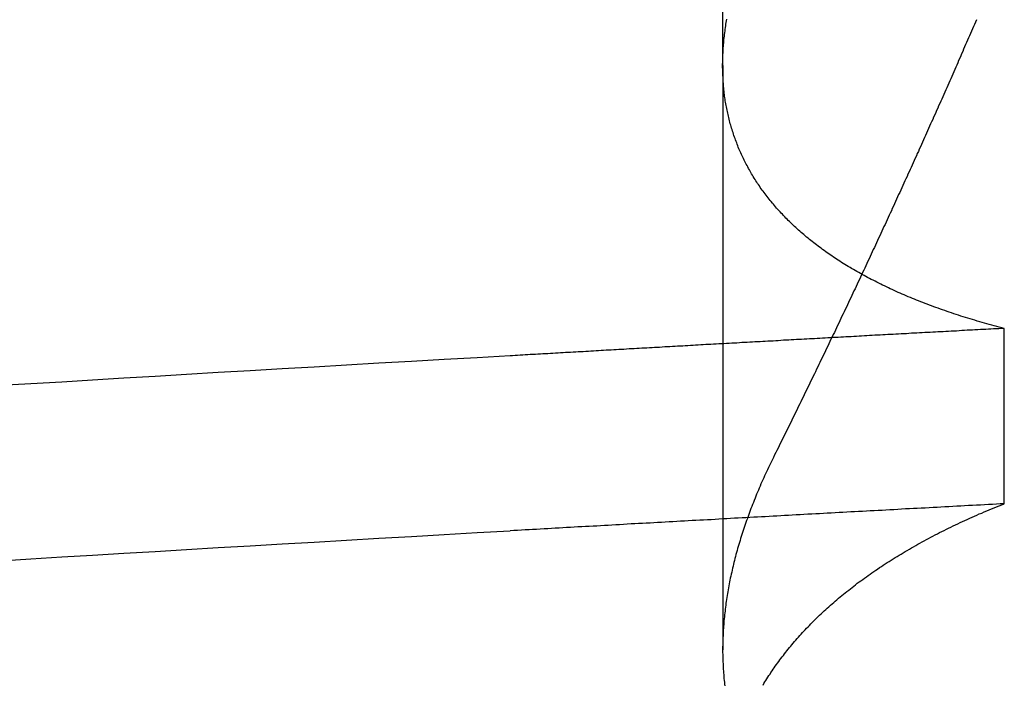
# Model space of a CAD drawing. Extents: x 361 to 1471, y 61 to 1604.
# Drawn here: x 569 to 570, y 1525 to 1526 of the extents above; entities that cross this region are included whole.
import ezdxf

# ---------------------------------------------------------------- set-up
doc = ezdxf.new("R2010")
doc.units = 0
doc.header["$LTSCALE"] = 4
doc.linetypes.add('CENTER', pattern=[50.8, 31.75, -6.35, 6.35, -6.35])
doc.linetypes.add('HIDDEN', pattern=[9.525, 6.35, -3.175])
for name, color, linetype in [('AM_7', 1, 'CENTER'), ('OBRYS', 7, 'CONTINUOUS'), ('SKRYTÁ__ISO_', 2, 'HIDDEN')]:
    doc.layers.add(name, color=color, linetype=linetype)

# ---------------------------------------------------------------- blocks, each defined once
blk = doc.blocks.new('A$C4B7440DB')
at = {"layer": 'SKRYTÁ__ISO_'}
for p, q in [((17.3751, 19.80296), (16.94262, 19.80296)), ((17.3751, 19.80296), (17.5, 19.80296)), ((17.05078, 19.59453), (17.18054, 19.59453))]:
    blk.add_line(p, q, dxfattribs=at)
for points in [[(17.0086, 20.3378, 0), (17.01, 20.3151, 0), (17.0114, 20.2922, 0), (17.0128, 20.2693, 0), (17.0141, 20.2462, 0), (17.0155, 20.223, 0), (17.0169, 20.1997, 0), (17.0183, 20.1763, 0), (17.0197, 20.1527, 0), (17.0211, 20.1291, 0), (17.0224, 20.1053, 0), (17.0238, 20.0814, 0), (17.0252, 20.0574, 0), (17.0266, 20.0333, 0), (17.028, 20.009, 0), (17.0294, 19.9847, 0), (17.0307, 19.9602, 0)], [(17.1384, 20.3378, 0), (17.1398, 20.3151, 0), (17.1411, 20.2922, 0), (17.1425, 20.2693, 0), (17.1439, 20.2462, 0), (17.1453, 20.223, 0), (17.1467, 20.1997, 0), (17.1481, 20.1763, 0), (17.1494, 20.1527, 0), (17.1508, 20.1291, 0), (17.1522, 20.1053, 0), (17.1536, 20.0814, 0), (17.155, 20.0574, 0), (17.1564, 20.0333, 0), (17.1577, 20.009, 0), (17.1591, 19.9847, 0), (17.1605, 19.9602, 0)], [(17.0508, 19.5945, 0), (17.0506, 19.5975, 0), (17.0505, 19.6004, 0), (17.0503, 19.6033, 0), (17.0502, 19.6063, 0), (17.05, 19.6092, 0), (17.0498, 19.6121, 0), (17.0497, 19.6151, 0), (17.0495, 19.618, 0), (17.0494, 19.6209, 0), (17.0492, 19.6239, 0), (17.0491, 19.6268, 0), (17.0489, 19.6297, 0), (17.0487, 19.6326, 0), (17.0486, 19.6355, 0), (17.0484, 19.6385, 0), (17.0483, 19.6414, 0), (17.0481, 19.6443, 0), (17.048, 19.6472, 0), (17.0478, 19.6501, 0), (17.0476, 19.6531, 0), (17.0475, 19.656, 0), (17.0473, 19.6589, 0), (17.0472, 19.6618, 0), (17.047, 19.6647, 0), (17.0469, 19.6676, 0), (17.0467, 19.6705, 0), (17.0466, 19.6734, 0), (17.0464, 19.6763, 0), (17.0462, 19.6792, 0), (17.0461, 19.6821, 0), (17.0459, 19.685, 0), (17.0458, 19.6879, 0), (17.0456, 19.6908, 0), (17.0455, 19.6937, 0), (17.0453, 19.6966, 0), (17.0451, 19.6995, 0), (17.045, 19.7024, 0), (17.0448, 19.7053, 0), (17.0447, 19.7082, 0), (17.0445, 19.7111, 0), (17.0444, 19.714, 0), (17.0442, 19.7168, 0), (17.044, 19.7197, 0), (17.0439, 19.7226, 0), (17.0437, 19.7255, 0), (17.0436, 19.7284, 0), (17.0434, 19.7313, 0), (17.0433, 19.7341, 0), (17.0431, 19.737, 0), (17.043, 19.7399, 0), (17.0428, 19.7428, 0), (17.0426, 19.7456, 0), (17.0425, 19.7485, 0), (17.0423, 19.7514, 0), (17.0422, 19.7543, 0), (17.042, 19.7571, 0), (17.0419, 19.76, 0), (17.0417, 19.7629, 0), (17.0415, 19.7657, 0), (17.0414, 19.7686, 0), (17.0412, 19.7715, 0), (17.0411, 19.7743, 0), (17.0409, 19.7772, 0), (17.0408, 19.78, 0), (17.0406, 19.7829, 0), (17.0404, 19.7857, 0), (17.0403, 19.7886, 0), (17.0401, 19.7915, 0), (17.04, 19.7943, 0), (17.0398, 19.7972, 0), (17.0397, 19.8, 0), (17.0395, 19.8029, 0), (17.0394, 19.8057, 0), (17.0392, 19.8085, 0), (17.039, 19.8114, 0), (17.0389, 19.8142, 0), (17.0387, 19.8171, 0), (17.0386, 19.8199, 0), (17.0384, 19.8228, 0), (17.0383, 19.8256, 0), (17.0381, 19.8284, 0), (17.0379, 19.8313, 0), (17.0378, 19.8341, 0), (17.0376, 19.8369, 0), (17.0375, 19.8398, 0), (17.0373, 19.8426, 0), (17.0372, 19.8454, 0), (17.037, 19.8482, 0), (17.0368, 19.8511, 0), (17.0367, 19.8539, 0), (17.0365, 19.8567, 0), (17.0364, 19.8595, 0), (17.0362, 19.8624, 0), (17.0361, 19.8652, 0), (17.0359, 19.868, 0), (17.0358, 19.8708, 0), (17.0356, 19.8736, 0), (17.0354, 19.8764, 0), (17.0353, 19.8793, 0), (17.0351, 19.8821, 0), (17.035, 19.8849, 0), (17.0348, 19.8877, 0), (17.0347, 19.8905, 0), (17.0345, 19.8933, 0), (17.0343, 19.8961, 0), (17.0342, 19.8989, 0), (17.034, 19.9017, 0), (17.0339, 19.9045, 0), (17.0337, 19.9073, 0), (17.0336, 19.9101, 0), (17.0334, 19.9129, 0), (17.0332, 19.9157, 0), (17.0331, 19.9185, 0), (17.0329, 19.9213, 0), (17.0328, 19.9241, 0), (17.0326, 19.9269, 0), (17.0325, 19.9296, 0), (17.0323, 19.9324, 0), (17.0322, 19.9352, 0), (17.032, 19.938, 0), (17.0318, 19.9408, 0), (17.0317, 19.9436, 0), (17.0315, 19.9463, 0), (17.0314, 19.9491, 0), (17.0312, 19.9519, 0), (17.0311, 19.9547, 0), (17.0309, 19.9575, 0), (17.0307, 19.9602, 0)], [(17.1805, 19.5945, 0), (17.1804, 19.5965, 0), (17.1803, 19.5985, 0), (17.1802, 19.6004, 0), (17.1801, 19.6024, 0), (17.18, 19.6044, 0), (17.1799, 19.6063, 0), (17.1798, 19.6083, 0), (17.1797, 19.6103, 0), (17.1796, 19.6122, 0), (17.1795, 19.6142, 0), (17.1794, 19.6162, 0), (17.1793, 19.6181, 0), (17.1792, 19.6201, 0), (17.1791, 19.622, 0), (17.179, 19.624, 0), (17.1789, 19.626, 0), (17.1788, 19.6279, 0), (17.1786, 19.6299, 0), (17.1785, 19.6318, 0), (17.1784, 19.6338, 0), (17.1783, 19.6358, 0), (17.1782, 19.6377, 0), (17.1781, 19.6397, 0), (17.178, 19.6416, 0), (17.1779, 19.6436, 0), (17.1778, 19.6455, 0), (17.1777, 19.6475, 0), (17.1776, 19.6495, 0), (17.1775, 19.6514, 0), (17.1774, 19.6534, 0), (17.1773, 19.6553, 0), (17.1772, 19.6573, 0), (17.1771, 19.6592, 0), (17.177, 19.6612, 0), (17.1769, 19.6631, 0), (17.1767, 19.6651, 0), (17.1766, 19.667, 0), (17.1765, 19.669, 0), (17.1764, 19.6709, 0), (17.1763, 19.6729, 0), (17.1762, 19.6748, 0), (17.1761, 19.6768, 0), (17.176, 19.6787, 0), (17.1759, 19.6806, 0), (17.1758, 19.6826, 0), (17.1757, 19.6845, 0), (17.1756, 19.6865, 0), (17.1755, 19.6884, 0), (17.1754, 19.6904, 0), (17.1753, 19.6923, 0), (17.1752, 19.6942, 0), (17.1751, 19.6962, 0), (17.175, 19.6981, 0), (17.1748, 19.7001, 0), (17.1747, 19.702, 0), (17.1746, 19.7039, 0), (17.1745, 19.7059, 0), (17.1744, 19.7078, 0), (17.1743, 19.7097, 0), (17.1742, 19.7117, 0), (17.1741, 19.7136, 0), (17.174, 19.7156, 0), (17.1739, 19.7175, 0), (17.1738, 19.7194, 0), (17.1737, 19.7214, 0), (17.1736, 19.7233, 0), (17.1735, 19.7252, 0), (17.1734, 19.7272, 0), (17.1733, 19.7291, 0), (17.1731, 19.731, 0), (17.173, 19.7329, 0), (17.1729, 19.7349, 0), (17.1728, 19.7368, 0), (17.1727, 19.7387, 0), (17.1726, 19.7407, 0), (17.1725, 19.7426, 0), (17.1724, 19.7445, 0), (17.1723, 19.7464, 0), (17.1722, 19.7484, 0), (17.1721, 19.7503, 0), (17.172, 19.7522, 0), (17.1719, 19.7541, 0), (17.1718, 19.7561, 0), (17.1717, 19.758, 0), (17.1716, 19.7599, 0), (17.1714, 19.7618, 0), (17.1713, 19.7637, 0), (17.1712, 19.7657, 0), (17.1711, 19.7676, 0), (17.171, 19.7695, 0), (17.1709, 19.7714, 0), (17.1708, 19.7733, 0), (17.1707, 19.7752, 0), (17.1706, 19.7772, 0), (17.1705, 19.7791, 0), (17.1704, 19.781, 0), (17.1703, 19.7829, 0), (17.1702, 19.7848, 0), (17.1701, 19.7867, 0), (17.17, 19.7887, 0), (17.1699, 19.7906, 0), (17.1697, 19.7925, 0), (17.1696, 19.7944, 0), (17.1695, 19.7963, 0), (17.1694, 19.7982, 0), (17.1693, 19.8001, 0), (17.1692, 19.802, 0), (17.1691, 19.8039, 0), (17.169, 19.8058, 0), (17.1689, 19.8077, 0), (17.1688, 19.8097, 0), (17.1687, 19.8116, 0), (17.1686, 19.8135, 0), (17.1685, 19.8154, 0), (17.1684, 19.8173, 0), (17.1683, 19.8192, 0), (17.1681, 19.8211, 0), (17.168, 19.823, 0), (17.1679, 19.8249, 0), (17.1678, 19.8268, 0), (17.1677, 19.8287, 0), (17.1676, 19.8306, 0), (17.1675, 19.8325, 0), (17.1674, 19.8344, 0), (17.1673, 19.8363, 0), (17.1672, 19.8382, 0), (17.1671, 19.8401, 0), (17.167, 19.842, 0), (17.1669, 19.8439, 0), (17.1668, 19.8458, 0), (17.1666, 19.8477, 0), (17.1665, 19.8496, 0), (17.1664, 19.8514, 0), (17.1663, 19.8533, 0), (17.1662, 19.8552, 0), (17.1661, 19.8571, 0), (17.166, 19.859, 0), (17.1659, 19.8609, 0), (17.1658, 19.8628, 0), (17.1657, 19.8647, 0), (17.1656, 19.8666, 0), (17.1655, 19.8685, 0), (17.1654, 19.8703, 0), (17.1653, 19.8722, 0), (17.1651, 19.8741, 0), (17.165, 19.876, 0), (17.1649, 19.8779, 0), (17.1648, 19.8798, 0), (17.1647, 19.8817, 0), (17.1646, 19.8835, 0), (17.1645, 19.8854, 0), (17.1644, 19.8873, 0), (17.1643, 19.8892, 0), (17.1642, 19.8911, 0), (17.1641, 19.893, 0), (17.164, 19.8948, 0), (17.1639, 19.8967, 0), (17.1638, 19.8986, 0), (17.1636, 19.9005, 0), (17.1635, 19.9023, 0), (17.1634, 19.9042, 0), (17.1633, 19.9061, 0), (17.1632, 19.908, 0), (17.1631, 19.9098, 0), (17.163, 19.9117, 0), (17.1629, 19.9136, 0), (17.1628, 19.9155, 0), (17.1627, 19.9173, 0), (17.1626, 19.9192, 0), (17.1625, 19.9211, 0), (17.1624, 19.923, 0), (17.1623, 19.9248, 0), (17.1621, 19.9267, 0), (17.162, 19.9286, 0), (17.1619, 19.9304, 0), (17.1618, 19.9323, 0), (17.1617, 19.9342, 0), (17.1616, 19.936, 0), (17.1615, 19.9379, 0), (17.1614, 19.9398, 0), (17.1613, 19.9416, 0), (17.1612, 19.9435, 0), (17.1611, 19.9454, 0), (17.161, 19.9472, 0), (17.1609, 19.9491, 0), (17.1608, 19.9509, 0), (17.1606, 19.9528, 0), (17.1605, 19.9547, 0), (17.1604, 19.9565, 0), (17.1603, 19.9584, 0), (17.1602, 19.9602, 0)], [(16.9165, 19.7731, 0), (16.9177, 19.7724, 0), (16.9189, 19.7717, 0), (16.9201, 19.771, 0), (16.9212, 19.7702, 0), (16.9224, 19.7695, 0), (16.9236, 19.7687, 0), (16.9248, 19.7679, 0), (16.9259, 19.7672, 0), (16.9271, 19.7664, 0), (16.9283, 19.7656, 0), (16.9294, 19.7648, 0), (16.9306, 19.764, 0), (16.9318, 19.7631, 0), (16.9329, 19.7623, 0), (16.9341, 19.7615, 0), (16.9352, 19.7606, 0), (16.9364, 19.7598, 0), (16.9375, 19.7589, 0), (16.9386, 19.758, 0), (16.9398, 19.7572, 0), (16.9409, 19.7563, 0), (16.942, 19.7554, 0), (16.9432, 19.7545, 0), (16.9443, 19.7535, 0), (16.9454, 19.7526, 0), (16.9465, 19.7517, 0), (16.9477, 19.7507, 0), (16.9488, 19.7498, 0), (16.9499, 19.7488, 0), (16.951, 19.7479, 0), (16.9521, 19.7469, 0), (16.9532, 19.7459, 0), (16.9543, 19.7449, 0), (16.9554, 19.7439, 0), (16.9565, 19.7429, 0), (16.9576, 19.7419, 0), (16.9587, 19.7408, 0), (16.9598, 19.7398, 0), (16.9608, 19.7387, 0), (16.9619, 19.7377, 0), (16.963, 19.7366, 0), (16.9641, 19.7355, 0), (16.9651, 19.7345, 0), (16.9662, 19.7334, 0), (16.9673, 19.7323, 0), (16.9683, 19.7312, 0), (16.9694, 19.73, 0), (16.9705, 19.7289, 0), (16.9715, 19.7278, 0), (16.9726, 19.7266, 0), (16.9736, 19.7255, 0), (16.9746, 19.7243, 0), (16.9757, 19.7231, 0), (16.9767, 19.722, 0), (16.9778, 19.7208, 0), (16.9788, 19.7196, 0), (16.9798, 19.7184, 0), (16.9808, 19.7172, 0), (16.9819, 19.7159, 0), (16.9829, 19.7147, 0), (16.9839, 19.7135, 0), (16.9849, 19.7122, 0), (16.9859, 19.711, 0), (16.9869, 19.7097, 0), (16.9879, 19.7084, 0), (16.9889, 19.7072, 0), (16.9899, 19.7059, 0), (16.9909, 19.7046, 0), (16.9919, 19.7033, 0), (16.9929, 19.702, 0), (16.9938, 19.7006, 0), (16.9948, 19.6993, 0), (16.9958, 19.698, 0), (16.9968, 19.6966, 0), (16.9977, 19.6953, 0), (16.9987, 19.6939, 0), (16.9996, 19.6925, 0), (17.0006, 19.6911, 0), (17.0016, 19.6897, 0), (17.0025, 19.6883, 0), (17.0035, 19.6869, 0), (17.0044, 19.6855, 0), (17.0053, 19.6841, 0), (17.0063, 19.6826, 0), (17.0072, 19.6812, 0), (17.0081, 19.6798, 0), (17.0091, 19.6783, 0), (17.01, 19.6768, 0), (17.0109, 19.6754, 0), (17.0118, 19.6739, 0), (17.0127, 19.6724, 0), (17.0136, 19.6709, 0), (17.0145, 19.6694, 0), (17.0154, 19.6678, 0), (17.0163, 19.6663, 0), (17.0172, 19.6648, 0), (17.0181, 19.6632, 0), (17.019, 19.6617, 0), (17.0199, 19.6601, 0), (17.0208, 19.6585, 0), (17.0216, 19.657, 0), (17.0225, 19.6554, 0), (17.0234, 19.6538, 0), (17.0243, 19.6522, 0), (17.0251, 19.6506, 0), (17.026, 19.649, 0), (17.0268, 19.6473, 0), (17.0277, 19.6457, 0), (17.0285, 19.644, 0), (17.0294, 19.6424, 0), (17.0302, 19.6407, 0), (17.031, 19.639, 0), (17.0319, 19.6374, 0), (17.0327, 19.6357, 0), (17.0335, 19.634, 0), (17.0344, 19.6323, 0), (17.0352, 19.6306, 0), (17.036, 19.6288, 0), (17.0368, 19.6271, 0), (17.0376, 19.6254, 0), (17.0384, 19.6236, 0), (17.0392, 19.6219, 0), (17.04, 19.6201, 0), (17.0408, 19.6183, 0), (17.0416, 19.6166, 0), (17.0424, 19.6148, 0), (17.0432, 19.613, 0), (17.0439, 19.6112, 0), (17.0447, 19.6093, 0), (17.0455, 19.6075, 0), (17.0463, 19.6057, 0), (17.047, 19.6039, 0), (17.0478, 19.602, 0), (17.0485, 19.6002, 0), (17.0493, 19.5983, 0), (17.05, 19.5964, 0), (17.0508, 19.5945, 0)], [(17.0851, 19.7653, 0), (17.0836, 19.7661, 0), (17.0821, 19.7668, 0), (17.0806, 19.7676, 0), (17.0791, 19.7683, 0), (17.0775, 19.769, 0), (17.076, 19.7698, 0), (17.0745, 19.7705, 0), (17.073, 19.7712, 0), (17.0715, 19.7719, 0), (17.0699, 19.7726, 0), (17.0684, 19.7732, 0), (17.0669, 19.7739, 0), (17.0654, 19.7746, 0), (17.0639, 19.7752, 0), (17.0624, 19.7759, 0), (17.0609, 19.7765, 0), (17.0594, 19.7772, 0), (17.0579, 19.7778, 0), (17.0563, 19.7784, 0), (17.0548, 19.779, 0), (17.0533, 19.7796, 0), (17.0518, 19.7802, 0), (17.0503, 19.7808, 0), (17.0488, 19.7814, 0), (17.0473, 19.782, 0), (17.0458, 19.7825, 0), (17.0444, 19.7831, 0), (17.0429, 19.7836, 0), (17.0414, 19.7842, 0), (17.0399, 19.7847, 0), (17.0384, 19.7853, 0), (17.0369, 19.7858, 0), (17.0354, 19.7863, 0), (17.0339, 19.7868, 0), (17.0324, 19.7873, 0), (17.031, 19.7878, 0), (17.0295, 19.7883, 0), (17.028, 19.7888, 0), (17.0265, 19.7892, 0), (17.025, 19.7897, 0), (17.0236, 19.7901, 0), (17.0221, 19.7906, 0), (17.0206, 19.791, 0), (17.0191, 19.7914, 0), (17.0177, 19.7919, 0), (17.0162, 19.7923, 0), (17.0147, 19.7927, 0), (17.0133, 19.7931, 0), (17.0118, 19.7935, 0), (17.0103, 19.7939, 0), (17.0089, 19.7942, 0), (17.0074, 19.7946, 0), (17.006, 19.795, 0), (17.0045, 19.7953, 0), (17.003, 19.7957, 0), (17.0016, 19.796, 0), (17.0001, 19.7963, 0), (16.9987, 19.7966, 0), (16.9972, 19.797, 0), (16.9958, 19.7973, 0), (16.9943, 19.7976, 0), (16.9929, 19.7979, 0), (16.9915, 19.7981, 0), (16.99, 19.7984, 0), (16.9886, 19.7987, 0), (16.9871, 19.7989, 0), (16.9857, 19.7992, 0), (16.9843, 19.7994, 0), (16.9828, 19.7997, 0), (16.9814, 19.7999, 0), (16.98, 19.8001, 0), (16.9785, 19.8003, 0), (16.9771, 19.8005, 0), (16.9757, 19.8007, 0), (16.9743, 19.8009, 0), (16.9728, 19.8011, 0), (16.9714, 19.8012, 0), (16.97, 19.8014, 0), (16.9686, 19.8016, 0), (16.9672, 19.8017, 0), (16.9657, 19.8018, 0), (16.9643, 19.802, 0), (16.9629, 19.8021, 0), (16.9615, 19.8022, 0), (16.9601, 19.8023, 0), (16.9587, 19.8024, 0), (16.9573, 19.8025, 0), (16.9559, 19.8026, 0), (16.9545, 19.8027, 0), (16.9531, 19.8027, 0), (16.9517, 19.8028, 0), (16.9503, 19.8028, 0), (16.9489, 19.8029, 0), (16.9475, 19.8029, 0), (16.9461, 19.8029, 0), (16.9448, 19.803, 0), (16.9434, 19.803, 0), (16.942, 19.803, 0), (16.9406, 19.803, 0), (16.9392, 19.8029, 0), (16.9379, 19.8029, 0), (16.9365, 19.8029, 0), (16.9351, 19.8028, 0), (16.9337, 19.8028, 0), (16.9324, 19.8027, 0), (16.931, 19.8027, 0), (16.9296, 19.8026, 0), (16.9283, 19.8025, 0), (16.9269, 19.8024, 0), (16.9256, 19.8023, 0), (16.9242, 19.8022, 0), (16.9228, 19.8021, 0), (16.9215, 19.802, 0), (16.9201, 19.8018, 0), (16.9188, 19.8017, 0), (16.9174, 19.8016, 0), (16.9161, 19.8014, 0)], [(17.1805, 19.5945, 0), (17.181, 19.5964, 0), (17.1815, 19.5982, 0), (17.182, 19.6001, 0), (17.1825, 19.6019, 0), (17.183, 19.6037, 0), (17.1835, 19.6056, 0), (17.184, 19.6074, 0), (17.1845, 19.6092, 0), (17.185, 19.611, 0), (17.1855, 19.6127, 0), (17.186, 19.6145, 0), (17.1865, 19.6163, 0), (17.187, 19.618, 0), (17.1876, 19.6198, 0), (17.1881, 19.6215, 0), (17.1886, 19.6233, 0), (17.1892, 19.625, 0), (17.1897, 19.6267, 0), (17.1903, 19.6284, 0), (17.1908, 19.6301, 0), (17.1914, 19.6318, 0), (17.192, 19.6335, 0), (17.1925, 19.6352, 0), (17.1931, 19.6369, 0), (17.1937, 19.6385, 0), (17.1942, 19.6402, 0), (17.1948, 19.6418, 0), (17.1954, 19.6435, 0), (17.196, 19.6451, 0), (17.1966, 19.6467, 0), (17.1972, 19.6483, 0), (17.1978, 19.6499, 0), (17.1984, 19.6515, 0), (17.199, 19.6531, 0), (17.1996, 19.6547, 0), (17.2002, 19.6563, 0), (17.2008, 19.6579, 0), (17.2014, 19.6594, 0), (17.2021, 19.661, 0), (17.2027, 19.6625, 0), (17.2033, 19.664, 0), (17.204, 19.6656, 0), (17.2046, 19.6671, 0), (17.2053, 19.6686, 0), (17.2059, 19.6701, 0), (17.2066, 19.6716, 0), (17.2072, 19.6731, 0), (17.2079, 19.6745, 0), (17.2085, 19.676, 0), (17.2092, 19.6775, 0), (17.2099, 19.6789, 0), (17.2106, 19.6803, 0), (17.2112, 19.6818, 0), (17.2119, 19.6832, 0), (17.2126, 19.6846, 0), (17.2133, 19.686, 0), (17.214, 19.6874, 0), (17.2147, 19.6888, 0), (17.2154, 19.6902, 0), (17.2161, 19.6916, 0), (17.2168, 19.693, 0), (17.2175, 19.6943, 0), (17.2182, 19.6957, 0), (17.2189, 19.697, 0), (17.2197, 19.6983, 0), (17.2204, 19.6997, 0), (17.2211, 19.701, 0), (17.2219, 19.7023, 0), (17.2226, 19.7036, 0), (17.2233, 19.7049, 0), (17.2241, 19.7062, 0), (17.2248, 19.7075, 0), (17.2256, 19.7087, 0), (17.2264, 19.71, 0), (17.2271, 19.7112, 0), (17.2279, 19.7125, 0), (17.2286, 19.7137, 0), (17.2294, 19.7149, 0), (17.2302, 19.7162, 0), (17.231, 19.7174, 0), (17.2318, 19.7186, 0), (17.2325, 19.7198, 0), (17.2333, 19.7209, 0), (17.2341, 19.7221, 0), (17.2349, 19.7233, 0), (17.2357, 19.7244, 0), (17.2365, 19.7256, 0), (17.2373, 19.7267, 0), (17.2381, 19.7279, 0), (17.239, 19.729, 0), (17.2398, 19.7301, 0), (17.2406, 19.7312, 0), (17.2414, 19.7323, 0), (17.2423, 19.7334, 0), (17.2431, 19.7345, 0), (17.2439, 19.7356, 0), (17.2448, 19.7366, 0), (17.2456, 19.7377, 0), (17.2464, 19.7388, 0), (17.2473, 19.7398, 0), (17.2481, 19.7408, 0), (17.249, 19.7418, 0), (17.2499, 19.7429, 0), (17.2507, 19.7439, 0), (17.2516, 19.7449, 0), (17.2525, 19.7459, 0), (17.2533, 19.7468, 0), (17.2542, 19.7478, 0), (17.2551, 19.7488, 0), (17.256, 19.7497, 0), (17.2568, 19.7507, 0), (17.2577, 19.7516, 0), (17.2586, 19.7525, 0), (17.2595, 19.7535, 0), (17.2604, 19.7544, 0), (17.2613, 19.7553, 0), (17.2622, 19.7562, 0), (17.2631, 19.757, 0), (17.264, 19.7579, 0), (17.265, 19.7588, 0), (17.2659, 19.7597, 0), (17.2668, 19.7605, 0), (17.2677, 19.7613, 0), (17.2686, 19.7622, 0), (17.2696, 19.763, 0), (17.2705, 19.7638, 0), (17.2714, 19.7646, 0), (17.2724, 19.7654, 0), (17.2733, 19.7662, 0), (17.2743, 19.767, 0), (17.2752, 19.7678, 0), (17.2762, 19.7685, 0), (17.2771, 19.7693, 0), (17.2781, 19.7701, 0), (17.2791, 19.7708, 0), (17.28, 19.7715, 0), (17.281, 19.7722, 0), (17.282, 19.773, 0), (17.2829, 19.7737, 0), (17.2839, 19.7744, 0), (17.2849, 19.7751, 0), (17.2859, 19.7757, 0), (17.2869, 19.7764, 0), (17.2878, 19.7771, 0), (17.2888, 19.7777, 0), (17.2898, 19.7784, 0), (17.2908, 19.779, 0), (17.2918, 19.7796, 0), (17.2928, 19.7803, 0), (17.2938, 19.7809, 0), (17.2949, 19.7815, 0), (17.2959, 19.7821, 0), (17.2969, 19.7827, 0), (17.2979, 19.7832, 0), (17.2989, 19.7838, 0), (17.3, 19.7844, 0), (17.301, 19.7849, 0), (17.302, 19.7855, 0), (17.303, 19.786, 0), (17.3041, 19.7865, 0), (17.3051, 19.7871, 0), (17.3062, 19.7876, 0), (17.3072, 19.7881, 0), (17.3083, 19.7886, 0), (17.3093, 19.7891, 0), (17.3104, 19.7895, 0), (17.3114, 19.79, 0), (17.3125, 19.7905, 0), (17.3135, 19.7909, 0), (17.3146, 19.7914, 0), (17.3157, 19.7918, 0), (17.3168, 19.7922, 0), (17.3178, 19.7926, 0), (17.3189, 19.793, 0), (17.32, 19.7934, 0), (17.3211, 19.7938, 0), (17.3221, 19.7942, 0), (17.3232, 19.7946, 0), (17.3243, 19.795, 0), (17.3254, 19.7953, 0), (17.3265, 19.7957, 0), (17.3276, 19.796, 0), (17.3287, 19.7964, 0), (17.3298, 19.7967, 0), (17.3309, 19.797, 0), (17.332, 19.7973, 0), (17.3331, 19.7976, 0), (17.3342, 19.7979, 0), (17.3354, 19.7982, 0), (17.3365, 19.7985, 0), (17.3376, 19.7987, 0), (17.3387, 19.799, 0), (17.3398, 19.7992, 0), (17.341, 19.7995, 0), (17.3421, 19.7997, 0), (17.3432, 19.7999, 0), (17.3444, 19.8002, 0), (17.3455, 19.8004, 0), (17.3467, 19.8006, 0), (17.3478, 19.8008, 0), (17.3489, 19.801, 0), (17.3501, 19.8011, 0), (17.3512, 19.8013, 0), (17.3524, 19.8015, 0), (17.3536, 19.8016, 0), (17.3547, 19.8018, 0), (17.3559, 19.8019, 0), (17.357, 19.802, 0), (17.3582, 19.8021, 0), (17.3594, 19.8023, 0), (17.3606, 19.8024, 0), (17.3617, 19.8024, 0), (17.3629, 19.8025, 0), (17.3641, 19.8026, 0), (17.3653, 19.8027, 0), (17.3664, 19.8027, 0), (17.3676, 19.8028, 0), (17.3688, 19.8028, 0), (17.37, 19.8029, 0), (17.3712, 19.8029, 0), (17.3724, 19.8029, 0), (17.3736, 19.803, 0), (17.3748, 19.803, 0), (17.376, 19.803, 0), (17.3772, 19.8029, 0), (17.3784, 19.8029, 0), (17.3796, 19.8029, 0), (17.3808, 19.8029, 0), (17.3821, 19.8028, 0), (17.3833, 19.8028, 0), (17.3845, 19.8027, 0), (17.3857, 19.8027, 0), (17.3869, 19.8026, 0), (17.3882, 19.8025, 0), (17.3894, 19.8024, 0), (17.3906, 19.8023, 0), (17.3919, 19.8022, 0), (17.3931, 19.8021, 0), (17.3943, 19.802, 0), (17.3956, 19.8018, 0), (17.3968, 19.8017, 0), (17.3981, 19.8016, 0), (17.3993, 19.8014, 0), (17.4006, 19.8012, 0), (17.4018, 19.8011, 0), (17.4031, 19.8009, 0), (17.4043, 19.8007, 0), (17.4056, 19.8005, 0), (17.4068, 19.8003, 0), (17.4081, 19.8001, 0), (17.4094, 19.7999, 0)], [(17.4088, 19.6152, 0), (17.4072, 19.6159, 0), (17.4055, 19.6166, 0), (17.4038, 19.6174, 0), (17.4021, 19.6181, 0), (17.4005, 19.6188, 0), (17.3988, 19.6195, 0), (17.3971, 19.6202, 0), (17.3955, 19.621, 0), (17.3938, 19.6217, 0), (17.3921, 19.6224, 0), (17.3905, 19.6232, 0), (17.3888, 19.6239, 0), (17.3871, 19.6246, 0), (17.3854, 19.6253, 0), (17.3838, 19.6261, 0), (17.3821, 19.6268, 0), (17.3804, 19.6275, 0), (17.3787, 19.6283, 0), (17.3771, 19.629, 0), (17.3754, 19.6297, 0), (17.3737, 19.6305, 0), (17.372, 19.6312, 0), (17.3704, 19.6319, 0), (17.3687, 19.6327, 0), (17.367, 19.6334, 0), (17.3653, 19.6341, 0), (17.3637, 19.6349, 0), (17.362, 19.6356, 0), (17.3603, 19.6364, 0), (17.3586, 19.6371, 0), (17.357, 19.6378, 0), (17.3553, 19.6386, 0), (17.3536, 19.6393, 0), (17.3519, 19.6401, 0), (17.3502, 19.6408, 0), (17.3486, 19.6416, 0), (17.3469, 19.6423, 0), (17.3452, 19.6431, 0), (17.3435, 19.6438, 0), (17.3418, 19.6446, 0), (17.3402, 19.6453, 0), (17.3385, 19.646, 0), (17.3368, 19.6468, 0), (17.3351, 19.6475, 0), (17.3334, 19.6483, 0), (17.3318, 19.6491, 0), (17.3301, 19.6498, 0), (17.3284, 19.6506, 0), (17.3267, 19.6513, 0), (17.325, 19.6521, 0), (17.3233, 19.6528, 0), (17.3217, 19.6536, 0), (17.32, 19.6543, 0), (17.3183, 19.6551, 0), (17.3166, 19.6558, 0), (17.3149, 19.6566, 0), (17.3132, 19.6574, 0), (17.3115, 19.6581, 0), (17.3099, 19.6589, 0), (17.3082, 19.6596, 0), (17.3065, 19.6604, 0), (17.3048, 19.6612, 0), (17.3031, 19.6619, 0), (17.3014, 19.6627, 0), (17.2997, 19.6635, 0), (17.2981, 19.6642, 0), (17.2964, 19.665, 0), (17.2947, 19.6658, 0), (17.293, 19.6665, 0), (17.2913, 19.6673, 0), (17.2896, 19.6681, 0), (17.2879, 19.6688, 0), (17.2862, 19.6696, 0), (17.2845, 19.6704, 0), (17.2829, 19.6712, 0), (17.2812, 19.6719, 0), (17.2795, 19.6727, 0), (17.2778, 19.6735, 0), (17.2761, 19.6742, 0), (17.2744, 19.675, 0), (17.2727, 19.6758, 0), (17.271, 19.6766, 0), (17.2693, 19.6774, 0), (17.2676, 19.6781, 0), (17.2659, 19.6789, 0), (17.2642, 19.6797, 0), (17.2626, 19.6805, 0), (17.2609, 19.6812, 0), (17.2592, 19.682, 0), (17.2575, 19.6828, 0), (17.2558, 19.6836, 0), (17.2541, 19.6844, 0), (17.2524, 19.6852, 0), (17.2507, 19.6859, 0), (17.249, 19.6867, 0), (17.2473, 19.6875, 0), (17.2456, 19.6883, 0), (17.2439, 19.6891, 0), (17.2422, 19.6899, 0), (17.2405, 19.6907, 0), (17.2388, 19.6915, 0), (17.2371, 19.6922, 0), (17.2354, 19.693, 0), (17.2337, 19.6938, 0), (17.232, 19.6946, 0), (17.2303, 19.6954, 0), (17.2286, 19.6962, 0), (17.2269, 19.697, 0), (17.2252, 19.6978, 0), (17.2235, 19.6986, 0), (17.2218, 19.6994, 0), (17.2201, 19.7002, 0), (17.2184, 19.701, 0), (17.2167, 19.7018, 0), (17.215, 19.7026, 0), (17.2133, 19.7034, 0), (17.2116, 19.7042, 0), (17.2099, 19.705, 0), (17.2082, 19.7058, 0), (17.2065, 19.7066, 0), (17.2048, 19.7074, 0), (17.2031, 19.7082, 0), (17.2014, 19.709, 0), (17.1997, 19.7098, 0), (17.198, 19.7106, 0), (17.1963, 19.7114, 0), (17.1946, 19.7122, 0), (17.1929, 19.713, 0), (17.1912, 19.7138, 0), (17.1895, 19.7147, 0), (17.1878, 19.7155, 0), (17.1861, 19.7163, 0), (17.1844, 19.7171, 0), (17.1827, 19.7179, 0), (17.181, 19.7187, 0), (17.1793, 19.7195, 0), (17.1776, 19.7203, 0), (17.1759, 19.7212, 0), (17.1742, 19.722, 0), (17.1725, 19.7228, 0), (17.1708, 19.7236, 0), (17.169, 19.7244, 0), (17.1673, 19.7252, 0), (17.1656, 19.7261, 0), (17.1639, 19.7269, 0), (17.1622, 19.7277, 0), (17.1605, 19.7285, 0), (17.1588, 19.7294, 0), (17.1571, 19.7302, 0), (17.1554, 19.731, 0), (17.1537, 19.7318, 0), (17.152, 19.7326, 0), (17.1503, 19.7335, 0), (17.1485, 19.7343, 0), (17.1468, 19.7351, 0), (17.1451, 19.736, 0), (17.1434, 19.7368, 0), (17.1417, 19.7376, 0), (17.14, 19.7384, 0), (17.1383, 19.7393, 0), (17.1366, 19.7401, 0), (17.1349, 19.7409, 0), (17.1332, 19.7418, 0), (17.1314, 19.7426, 0), (17.1297, 19.7434, 0), (17.128, 19.7443, 0), (17.1263, 19.7451, 0), (17.1246, 19.7459, 0), (17.1229, 19.7468, 0), (17.1212, 19.7476, 0), (17.1195, 19.7484, 0), (17.1177, 19.7493, 0), (17.116, 19.7501, 0), (17.1143, 19.751, 0), (17.1126, 19.7518, 0), (17.1109, 19.7526, 0), (17.1092, 19.7535, 0), (17.1075, 19.7543, 0), (17.1057, 19.7552, 0), (17.104, 19.756, 0), (17.1023, 19.7569, 0), (17.1006, 19.7577, 0), (17.0989, 19.7586, 0), (17.0972, 19.7594, 0), (17.0954, 19.7603, 0), (17.0937, 19.7611, 0), (17.092, 19.7619, 0), (17.0903, 19.7628, 0), (17.0886, 19.7636, 0), (17.0869, 19.7645, 0), (17.0851, 19.7653, 0)]]:
    blk.add_polyline3d(points, dxfattribs=at)
blk = doc.blocks.new('A$C07E735F5')
at = {"layer": 'OBRYS', "rotation": 90}
blk.add_blockref('A$C4B7440DB', (34.36798, 71.0436), dxfattribs=at)

msp = doc.modelspace()

# ---------------------------------------------------------------- block references
at = {"layer": 'AM_7'}
msp.add_blockref('A$C07E735F5', (555.27505, 1437.39664, -1099.02236), dxfattribs=at)

doc.saveas('drawing.dxf')
